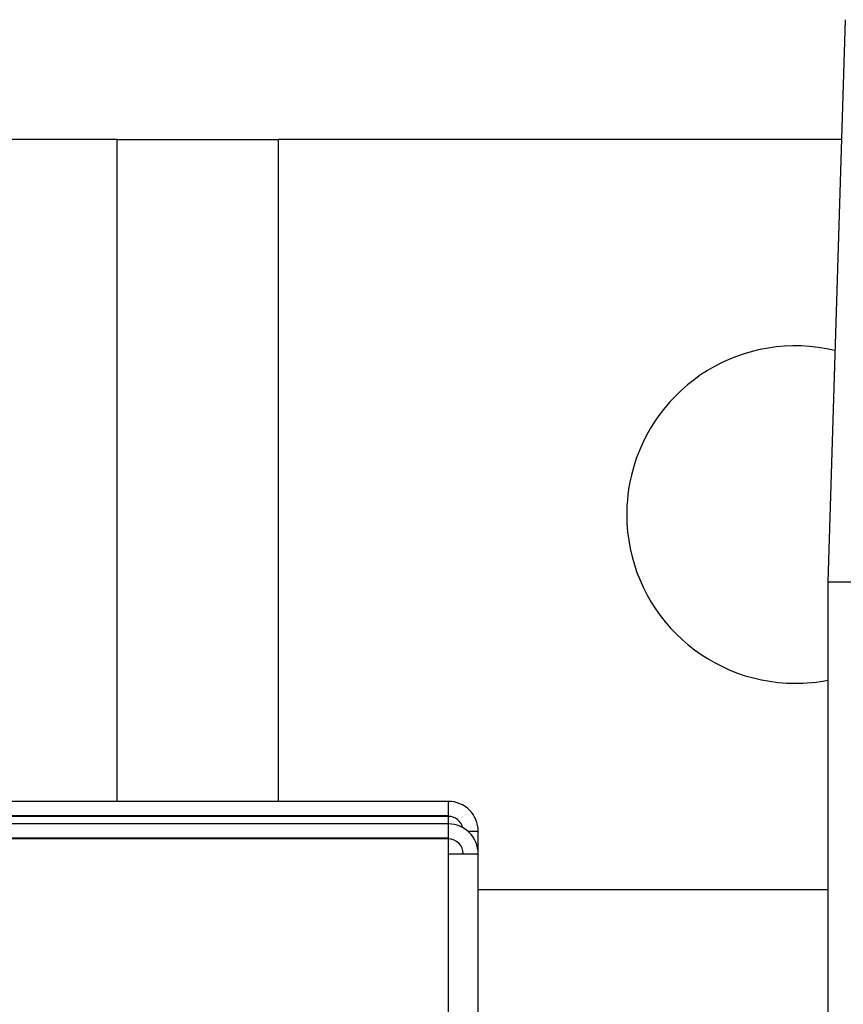
# Model space of a CAD drawing. Units: inches. Extents: x 33 to 263, y -206 to -2.
# Drawn here: x 115 to 117, y -129 to -127 of the extents above; entities that cross this region are included whole.
import ezdxf

# ---------------------------------------------------------------- set-up
doc = ezdxf.new("R2010")
doc.units = ezdxf.units.IN
doc.header["$MEASUREMENT"] = 0
doc.layers.add('Layer 1', color=7, linetype='Continuous')

# ---------------------------------------------------------------- blocks, each defined once
blk = doc.blocks.new('block 10255')
at = {"layer": 'Layer 1', "color": 7, "lineweight": 25, "true_color": 0xffffff}
blk.add_open_spline([(117.3289, -127.8296), (117.1255, -127.7803), (116.9209, -127.9057), (116.8719, -128.109), (116.8657, -128.1317), (116.8607, -128.1744), (116.8614, -128.1979)], degree=3, knots=[0, 0, 0, 0, 1, 1, 1, 2, 2, 2, 2], dxfattribs=at)
blk = doc.blocks.new('block 10256')
at = {"layer": 'Layer 1', "color": 7, "lineweight": 25, "true_color": 0xffffff}
blk.add_open_spline([(116.8614, -128.1979), (116.8614, -128.407), (117.0311, -128.5765), (117.2402, -128.5765), (117.2592, -128.5772), (117.2945, -128.5737), (117.3131, -128.5696)], degree=3, knots=[0, 0, 0, 0, 1, 1, 1, 2, 2, 2, 2], dxfattribs=at)
blk = doc.blocks.new('block 10257')
at = {"layer": 'Layer 1', "color": 7, "lineweight": 25, "true_color": 0xffffff}
blk.add_lwpolyline([(116.5281, -129.0395), (117.3131, -129.0395)], dxfattribs=at)
blk = doc.blocks.new('block 10260')
at = {"layer": 'Layer 1', "color": 7, "lineweight": 25, "true_color": 0xffffff}
blk.add_lwpolyline([(115.7177, -127.3559), (114.8202, -127.3559)], dxfattribs=at)
blk = doc.blocks.new('block 10261')
at = {"layer": 'Layer 1', "color": 7, "lineweight": 25, "true_color": 0xffffff}
blk.add_lwpolyline([(115.7177, -127.3559), (116.0787, -127.3559)], dxfattribs=at)
blk = doc.blocks.new('block 10262')
at = {"layer": 'Layer 1', "color": 7, "lineweight": 25, "true_color": 0xffffff}
blk.add_lwpolyline([(117.3434, -127.3559), (116.0787, -127.3559)], dxfattribs=at)
blk = doc.blocks.new('block 10266')
at = {"layer": 'Layer 1', "color": 7, "lineweight": 25, "true_color": 0xffffff}
blk.add_lwpolyline([(116.0787, -127.3559), (116.0787, -128.8417)], dxfattribs=at)
blk = doc.blocks.new('block 10268')
at = {"layer": 'Layer 1', "color": 7, "lineweight": 25, "true_color": 0xffffff}
blk.add_lwpolyline([(115.7177, -128.8417), (115.7177, -127.3559)], dxfattribs=at)
blk = doc.blocks.new('block 10440')
at = {"layer": 'Layer 1', "color": 7, "lineweight": 25, "true_color": 0xffffff}
blk.add_lwpolyline([(116.5281, -129.8646), (116.5281, -128.9596)], dxfattribs=at)
blk = doc.blocks.new('block 10441')
at = {"layer": 'Layer 1', "color": 7, "lineweight": 25, "true_color": 0xffffff}
blk.add_lwpolyline([(116.4608, -128.8924), (114.7014, -128.8924)], dxfattribs=at)
blk = doc.blocks.new('block 10442')
at = {"layer": 'Layer 1', "color": 7, "lineweight": 25, "true_color": 0xffffff}
blk.add_open_spline([(116.5281, -128.9596), (116.5281, -128.9224), (116.498, -128.8924), (116.4608, -128.8924)], degree=3, dxfattribs=at)
blk = doc.blocks.new('block 10443')
at = {"layer": 'Layer 1', "color": 7, "lineweight": 25, "true_color": 0xffffff}
blk.add_open_spline([(116.4944, -128.9596), (116.4944, -128.941), (116.4794, -128.9258), (116.4608, -128.9258)], degree=3, dxfattribs=at)
blk = doc.blocks.new('block 10444')
at = {"layer": 'Layer 1', "color": 7, "lineweight": 25, "true_color": 0xffffff}
blk.add_lwpolyline([(116.4608, -128.9258), (114.7014, -128.9258)], dxfattribs=at)
blk = doc.blocks.new('block 10445')
at = {"layer": 'Layer 1', "color": 7, "lineweight": 25, "true_color": 0xffffff}
blk.add_lwpolyline([(116.4608, -128.8924), (116.4608, -128.9237)], dxfattribs=at)
blk = doc.blocks.new('block 10446')
at = {"layer": 'Layer 1', "color": 7, "lineweight": 25, "true_color": 0xffffff}
blk.add_lwpolyline([(116.4608, -128.9596), (116.5281, -128.9596)], dxfattribs=at)
blk = doc.blocks.new('block 10447')
at = {"layer": 'Layer 1', "color": 7, "lineweight": 25, "true_color": 0xffffff}
blk.add_lwpolyline([(116.4608, -128.9237), (116.4608, -128.9596)], dxfattribs=at)
blk = doc.blocks.new('block 10448')
at = {"layer": 'Layer 1', "color": 7, "lineweight": 25, "true_color": 0xffffff}
blk.add_lwpolyline([(114.7014, -128.9237), (116.4608, -128.9237)], dxfattribs=at)
blk = doc.blocks.new('block 10449')
at = {"layer": 'Layer 1', "color": 7, "lineweight": 25, "true_color": 0xffffff}
blk.add_lwpolyline([(116.4608, -128.9596), (116.4608, -129.8646)], dxfattribs=at)
blk = doc.blocks.new('block 10450')
at = {"layer": 'Layer 1', "color": 7, "lineweight": 25, "true_color": 0xffffff}
blk.add_lwpolyline([(116.5281, -128.9592), (116.5281, -128.9089)], dxfattribs=at)
blk = doc.blocks.new('block 10451')
at = {"layer": 'Layer 1', "color": 7, "lineweight": 25, "true_color": 0xffffff}
blk.add_lwpolyline([(116.4608, -128.8417), (114.7014, -128.8417)], dxfattribs=at)
blk = doc.blocks.new('block 10452')
at = {"layer": 'Layer 1', "color": 7, "lineweight": 25, "true_color": 0xffffff}
blk.add_open_spline([(116.5281, -128.9089), (116.5281, -128.8717), (116.498, -128.8417), (116.4608, -128.8417)], degree=3, dxfattribs=at)
blk = doc.blocks.new('block 10453')
at = {"layer": 'Layer 1', "color": 7, "lineweight": 25, "true_color": 0xffffff}
blk.add_open_spline([(116.4933, -128.9007), (116.49, -128.8862), (116.4756, -128.8748), (116.4608, -128.8755)], degree=3, dxfattribs=at)
blk = doc.blocks.new('block 10454')
at = {"layer": 'Layer 1', "color": 7, "lineweight": 25, "true_color": 0xffffff}
blk.add_lwpolyline([(116.4608, -128.8755), (114.7014, -128.8755)], dxfattribs=at)
blk = doc.blocks.new('block 10455')
at = {"layer": 'Layer 1', "color": 7, "lineweight": 25, "true_color": 0xffffff}
blk.add_lwpolyline([(116.4608, -128.8417), (116.4608, -128.8734)], dxfattribs=at)
blk = doc.blocks.new('block 10456')
at = {"layer": 'Layer 1', "color": 7, "lineweight": 25, "true_color": 0xffffff}
blk.add_lwpolyline([(116.5045, -128.9089), (116.5281, -128.9089)], dxfattribs=at)
blk = doc.blocks.new('block 10457')
at = {"layer": 'Layer 1', "color": 7, "lineweight": 25, "true_color": 0xffffff}
blk.add_lwpolyline([(116.4608, -128.8734), (116.4608, -128.8924)], dxfattribs=at)
blk = doc.blocks.new('block 10458')
at = {"layer": 'Layer 1', "color": 7, "lineweight": 25, "true_color": 0xffffff}
blk.add_lwpolyline([(114.7014, -128.8734), (116.4608, -128.8734)], dxfattribs=at)
blk = doc.blocks.new('block 10912')
at = {"layer": 'Layer 1', "color": 7, "lineweight": 25, "true_color": 0xffffff}
blk.add_lwpolyline([(118.9145, -128.3494), (117.3131, -128.3494)], dxfattribs=at)
blk = doc.blocks.new('block 10915')
at = {"layer": 'Layer 1', "color": 7, "lineweight": 25, "true_color": 0xffffff}
blk.add_lwpolyline([(117.3517, -127.0868), (117.3131, -128.3494)], dxfattribs=at)
blk = doc.blocks.new('block 10924')
at = {"layer": 'Layer 1', "color": 7, "lineweight": 25, "true_color": 0xffffff}
blk.add_lwpolyline([(117.3131, -128.3494), (117.3131, -163.6217)], dxfattribs=at)

msp = doc.modelspace()

# ---------------------------------------------------------------- block references
at = {"layer": 'Layer 1'}
for name in ['block 10915', 'block 10260', 'block 10261', 'block 10268', 'block 10262', 'block 10266', 'block 10255', 'block 10256', 'block 10912', 'block 10924', 'block 10451', 'block 10452', 'block 10455', 'block 10458', 'block 10454', 'block 10457', 'block 10453', 'block 10441', 'block 10442', 'block 10445', 'block 10456', 'block 10450', 'block 10448', 'block 10444', 'block 10447', 'block 10443', 'block 10446', 'block 10449', 'block 10440', 'block 10257']:
    msp.add_blockref(name, (0, 0), dxfattribs=at)

doc.saveas('drawing.dxf')
